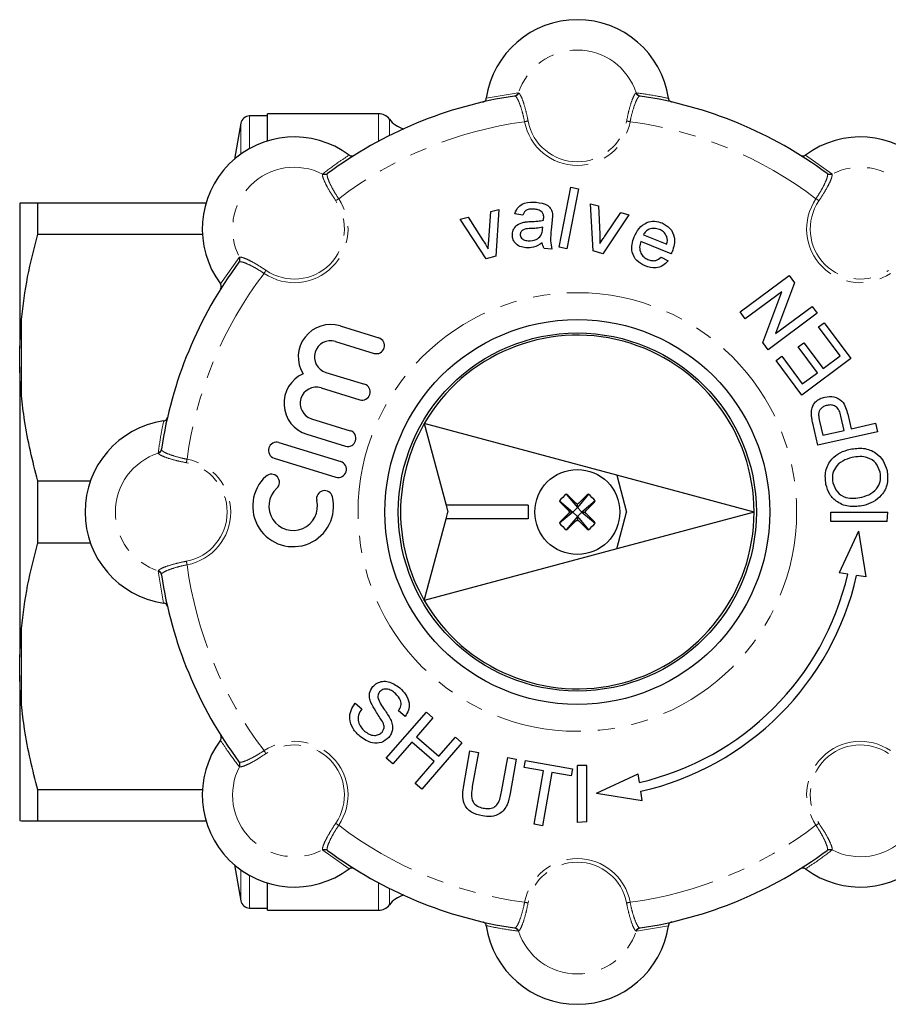
# Model space of a CAD drawing. Units: millimetres. Extents: x 128 to 296, y 21 to 262.
# Drawn here: x 128 to 193, y 21 to 94 of the extents above; entities that cross this region are included whole.
import ezdxf

# ---------------------------------------------------------------- set-up
doc = ezdxf.new("R2010")
doc.units = ezdxf.units.MM
doc.linetypes.add('PHANTOM', pattern=[12.7, 6.35, -1.27, 1.27, -1.27, 1.27, -1.27])

msp = doc.modelspace()

# ---------------------------------------------------------------- linework, layer by layer
at = {"color": 8, "linetype": 'PHANTOM', "lineweight": 18}
for p, q in [((162.616, 88.523), (164.983, 88.925)), ((164.983, 88.925), (165.019, 88.921)), ((173.776, 88.921), (173.812, 88.925)), ((164.756, 88.692), (164.72, 88.694)), ((174.075, 88.694), (174.04, 88.692)), ((154.598, 87.379), (154.598, 85.33)), ((144.331, 86.661), (144.331, 84.369)), ((144.987, 87.212), (144.987, 84.784)), ((155.398, 86.979), (155.398, 85.744)), ((186.389, 84.294), (188.347, 82.904)), ((150.426, 82.876), (150.448, 82.904)), ((150.797, 82.927), (150.774, 82.901)), ((188.021, 82.901), (187.998, 82.927)), ((188.347, 82.904), (188.369, 82.876)), ((142.816, 74.704), (144.205, 76.661)), ((144.209, 76.336), (144.182, 76.312)), ((144.205, 76.661), (144.234, 76.684)), ((127.998, 72.042), (127.998, 66.382)), ((138.415, 62.39), (138.418, 62.354)), ((138.189, 62.091), (138.185, 62.127)), ((138.185, 53.298), (138.189, 53.334)), ((138.586, 50.931), (138.185, 53.298)), ((138.418, 53.07), (138.415, 53.034)), ((127.998, 49.042), (127.998, 43.382)), ((144.182, 39.112), (144.209, 39.088)), ((144.234, 38.74), (144.205, 38.763)), ((150.448, 32.52), (150.426, 32.548)), ((152.406, 31.13), (150.448, 32.52)), ((150.774, 32.524), (150.797, 32.497)), ((187.998, 32.497), (188.021, 32.524)), ((188.369, 32.548), (188.347, 32.52)), ((144.331, 31.056), (144.331, 28.763)), ((144.987, 30.64), (144.987, 28.212)), ((154.598, 30.094), (154.598, 28.045)), ((155.398, 29.68), (155.398, 28.445)), ((164.72, 26.73), (164.756, 26.732)), ((165.019, 26.503), (164.983, 26.5)), ((173.812, 26.5), (173.776, 26.503)), ((176.179, 26.901), (173.812, 26.5)), ((174.04, 26.732), (174.075, 26.73))]:
    msp.add_line(p, q, dxfattribs=at)
at = {"color": 7, "linetype": 'Continuous', "lineweight": 25}
for p, q in [((154.598, 87.379), (146.331, 87.379)), ((146.331, 85.353), (146.331, 87.379)), ((144.331, 86.661), (143.862, 84.002)), ((146.331, 87.212), (144.987, 87.212)), ((168.049, 77.429), (168.918, 81.898)), ((169.491, 81.786), (168.622, 77.317)), ((168.918, 81.898), (169.491, 81.786)), ((127.864, 80.699), (127.864, 69.887)), ((129.211, 78.409), (129.211, 80.712)), ((141.737, 80.712), (129.211, 80.712)), ((170.575, 77.156), (170.38, 80.673)), ((170.38, 80.673), (170.974, 80.503)), ((162.804, 77.967), (162.96, 80.098)), ((162.96, 80.098), (163.559, 80.247)), ((163.559, 80.247), (163.315, 76.757)), ((170.974, 80.503), (171.062, 78.405)), ((171.448, 78.255), (172.648, 80.023)), ((172.648, 80.023), (173.242, 79.852)), ((160.67, 79.527), (161.27, 79.676)), ((162.597, 76.578), (160.67, 79.527)), ((161.27, 79.676), (162.395, 77.903)), ((165.327, 79.817), (164.751, 79.926)), ((167.521, 79.446), (167.459, 78.737)), ((173.242, 79.852), (171.286, 76.952)), ((166.813, 78.755), (166.831, 78.924)), ((129.211, 78.409), (141.473, 78.409)), ((176.393, 76.947), (174.124, 77.868)), ((174.322, 78.355), (176.052, 77.652)), ((167.507, 77.282), (166.926, 77.333)), ((168.622, 77.317), (168.049, 77.429)), ((171.286, 76.952), (170.575, 77.156)), ((163.315, 76.757), (162.597, 76.578)), ((175.651, 76.681), (176.159, 76.412)), ((181.519, 72.608), (185.174, 75.322)), ((185.174, 75.322), (185.579, 74.777)), ((184.629, 74.118), (181.902, 72.092)), ((183.202, 70.341), (184.629, 74.118)), ((185.579, 74.777), (184.152, 71)), ((181.902, 72.092), (181.519, 72.608)), ((184.152, 71), (186.879, 73.026)), ((186.879, 73.026), (187.262, 72.511)), ((127.864, 69.887), (127.998, 72.042)), ((187.262, 72.511), (183.607, 69.796)), ((151.732, 71.567), (154.612, 70.681)), ((187.362, 71.494), (187.784, 71.808)), ((188.963, 69.339), (187.362, 71.494)), ((187.784, 71.808), (189.768, 69.137)), ((151.377, 70.415), (154.257, 69.529)), ((127.864, 68.524), (127.864, 69.887)), ((183.607, 69.796), (183.202, 70.341)), ((185.849, 70.007), (186.271, 70.321)), ((187.276, 68.086), (185.849, 70.007)), ((186.271, 70.321), (187.698, 68.399)), ((184.199, 68.999), (184.62, 69.313)), ((186.113, 66.422), (184.199, 68.999)), ((184.62, 69.313), (186.152, 67.251)), ((189.768, 69.137), (186.113, 66.422)), ((187.698, 68.399), (188.963, 69.339)), ((127.864, 68.524), (127.864, 46.9)), ((150.669, 68.111), (153.549, 67.225)), ((186.152, 67.251), (187.276, 68.086)), ((150.314, 66.959), (153.194, 66.073)), ((149.605, 64.655), (152.485, 63.769)), ((189.272, 63.789), (189.029, 64.86)), ((189.538, 64.993), (189.785, 63.906)), ((172.329, 60.455), (157.995, 64.295)), ((157.995, 64.295), (159.625, 58.212)), ((187.309, 62.685), (186.938, 64.316)), ((187.438, 64.487), (187.679, 63.427)), ((189.785, 63.906), (191.606, 64.32)), ((191.606, 64.32), (191.748, 63.693)), ((149.251, 63.503), (152.131, 62.617)), ((191.748, 63.693), (187.309, 62.685)), ((187.679, 63.427), (189.272, 63.789)), ((147.169, 62.883), (151.777, 61.465)), ((146.814, 61.731), (151.422, 60.313)), ((172.329, 60.455), (173.064, 57.712)), ((182.564, 57.712), (172.329, 60.455)), ((129.211, 55.409), (129.211, 60.015)), ((133.129, 60.015), (129.211, 60.015)), ((168.576, 59.05), (169.398, 58.042)), ((170.219, 59.05), (169.398, 58.042)), ((165.731, 58.212), (159.625, 58.212)), ((159.625, 58.212), (159.759, 57.712)), ((165.731, 58.212), (165.731, 57.212)), ((168.06, 58.534), (169.068, 57.712)), ((169.398, 58.042), (169.068, 57.712)), ((169.398, 58.042), (169.398, 58.283)), ((169.728, 57.712), (169.398, 58.042)), ((170.736, 58.534), (169.728, 57.712)), ((157.995, 51.129), (159.625, 57.212)), ((159.625, 57.212), (159.759, 57.712)), ((165.731, 57.212), (159.625, 57.212)), ((169.068, 57.712), (168.06, 56.89)), ((169.398, 57.382), (168.576, 56.374)), ((169.068, 57.712), (168.826, 57.712)), ((169.398, 57.382), (169.068, 57.712)), ((169.728, 57.712), (169.398, 57.382)), ((169.398, 57.382), (169.398, 57.141)), ((169.398, 57.382), (170.219, 56.374)), ((169.728, 57.712), (170.736, 56.89)), ((169.728, 57.712), (169.969, 57.712)), ((182.564, 57.712), (172.329, 54.97)), ((172.329, 54.97), (173.064, 57.712)), ((188.282, 57.009), (188.282, 57.712)), ((188.282, 57.712), (192.522, 57.712)), ((192.486, 57.009), (192.522, 57.712)), ((192.486, 57.009), (188.282, 57.009)), ((190.33, 56.277), (188.902, 53.186)), ((190.33, 56.277), (190.896, 52.873)), ((129.211, 55.409), (133.129, 55.409)), ((172.329, 54.97), (157.995, 51.129)), ((189.54, 53.086), (188.902, 53.186)), ((190.896, 52.873), (190.2, 52.982)), ((127.864, 46.9), (127.998, 49.042)), ((127.864, 45.537), (127.864, 46.9)), ((127.864, 45.537), (127.864, 34.726)), ((152.856, 43.47), (153.34, 43.049)), ((155.17, 39.37), (158.157, 42.806)), ((156.565, 42.488), (156.081, 42.909)), ((158.157, 42.806), (158.641, 42.385)), ((158.641, 42.385), (157.416, 40.975)), ((157.071, 40.579), (155.654, 38.949)), ((158.745, 39.124), (157.071, 40.579)), ((157.416, 40.975), (159.09, 39.52)), ((160.8, 40.509), (157.813, 37.073)), ((159.09, 39.52), (160.315, 40.93)), ((160.315, 40.93), (160.8, 40.509)), ((160.939, 37.343), (161.394, 39.922)), ((161.394, 39.922), (162.026, 39.811)), ((162.026, 39.811), (161.576, 37.261)), ((155.654, 38.949), (155.17, 39.37)), ((157.328, 37.494), (158.745, 39.124)), ((163.761, 36.876), (164.21, 39.425)), ((164.21, 39.425), (164.843, 39.314)), ((164.843, 39.314), (164.388, 36.734)), ((165.441, 38.675), (165.532, 39.192)), ((165.532, 39.192), (169.039, 38.574)), ((166.878, 38.422), (165.441, 38.675)), ((166.179, 34.455), (166.878, 38.422)), ((167.51, 38.31), (166.811, 34.344)), ((168.947, 38.057), (167.51, 38.31)), ((169.039, 38.574), (168.947, 38.057)), ((169.398, 34.587), (169.398, 38.828)), ((170.101, 38.828), (169.398, 38.828)), ((170.101, 34.624), (170.101, 38.828)), ((170.833, 36.78), (173.923, 38.208)), ((174.024, 37.57), (173.923, 38.208)), ((157.813, 37.073), (157.328, 37.494)), ((141.473, 37.015), (129.211, 37.015)), ((129.211, 34.712), (129.211, 37.015)), ((170.833, 36.78), (174.237, 36.213)), ((174.237, 36.213), (174.128, 36.91)), ((127.864, 34.726), (127.998, 34.712)), ((129.211, 34.712), (141.737, 34.712)), ((170.101, 34.624), (169.398, 34.587)), ((166.811, 34.344), (166.179, 34.455)), ((143.862, 31.423), (144.331, 28.763)), ((146.331, 28.045), (146.331, 30.071)), ((144.987, 28.212), (146.331, 28.212)), ((146.331, 28.045), (154.598, 28.045))]:
    msp.add_line(p, q, dxfattribs=at)
at = {"color": 8, "linetype": 'PHANTOM', "lineweight": 18, "flags": 128}
for points in [[(165.729, 86.83), (165.705, 86.826), (165.677, 86.821), (165.647, 86.815), (165.614, 86.809), (165.579, 86.802), (165.542, 86.795), (165.505, 86.788), (165.467, 86.781)], [(173.066, 86.83), (173.09, 86.826), (173.118, 86.821), (173.149, 86.815), (173.181, 86.809), (173.216, 86.802), (173.253, 86.795), (173.29, 86.788), (173.328, 86.781)], [(151.402, 80.896), (151.422, 80.91), (151.446, 80.926), (151.471, 80.943), (151.499, 80.962), (151.528, 80.982), (151.559, 81.003), (151.59, 81.024), (151.622, 81.046)], [(187.393, 80.896), (187.373, 80.91), (187.35, 80.926), (187.324, 80.943), (187.296, 80.962), (187.267, 80.982), (187.236, 81.003), (187.205, 81.024), (187.173, 81.046)], [(146.214, 75.708), (146.2, 75.687), (146.184, 75.664), (146.166, 75.639), (146.148, 75.611), (146.128, 75.582), (146.107, 75.551), (146.085, 75.52), (146.064, 75.488)], [(140.279, 61.38), (140.284, 61.405), (140.289, 61.433), (140.295, 61.463), (140.301, 61.496), (140.308, 61.531), (140.314, 61.567), (140.322, 61.605), (140.329, 61.642)], [(140.279, 54.044), (140.284, 54.019), (140.289, 53.992), (140.295, 53.961), (140.301, 53.928), (140.308, 53.893), (140.314, 53.857), (140.322, 53.82), (140.329, 53.782)], [(146.214, 39.716), (146.2, 39.737), (146.184, 39.76), (146.166, 39.786), (146.148, 39.813), (146.128, 39.843), (146.107, 39.873), (146.085, 39.905), (146.064, 39.936)], [(151.402, 34.528), (151.422, 34.514), (151.446, 34.498), (151.471, 34.481), (151.499, 34.462), (151.528, 34.442), (151.559, 34.421), (151.59, 34.4), (151.622, 34.378)], [(187.393, 34.528), (187.373, 34.514), (187.35, 34.498), (187.324, 34.481), (187.296, 34.462), (187.267, 34.442), (187.236, 34.421), (187.205, 34.4), (187.173, 34.378)], [(165.729, 28.594), (165.705, 28.598), (165.677, 28.604), (165.647, 28.609), (165.614, 28.616), (165.579, 28.622), (165.542, 28.629), (165.505, 28.636), (165.467, 28.643)], [(173.066, 28.594), (173.09, 28.598), (173.118, 28.604), (173.149, 28.609), (173.181, 28.616), (173.216, 28.622), (173.253, 28.629), (173.29, 28.636), (173.328, 28.643)]]:
    msp.add_lwpolyline(points, dxfattribs=at)
at = {"color": 8, "linetype": 'PHANTOM', "lineweight": 18}
msp.add_circle((169.398, 57.712), 16.333, dxfattribs=at)
at = {"color": 7, "linetype": 'Continuous', "lineweight": 25}
for radius in [14.333, 13.333, 3.167]:
    msp.add_circle((169.398, 57.712), radius, dxfattribs=at)
for centre, radius, start, end in [((169.398, 87.524), 6.855, 8.38118, 171.61882), ((169.398, 57.712), 31.333, 98.58556, 126.41444), ((169.398, 57.712), 31.333, 53.58556, 81.41444), ((154.598, 86.379), 1, 36.8699, 90), ((144.987, 86.545), 0.667, 90, 170), ((156.998, 88.179), 2, 216.8699, 254.51468), ((148.317, 78.792), 6.855, 53.38118, 216.61882), ((190.478, 78.792), 6.855, 323.38118, 126.61882), ((169.398, 57.712), 31.333, 143.58556, 171.41444), ((151.023, 69.263), 2.41, 72.9, 211.49038), ((151.023, 69.263), 1.205, 72.9, 252.9), ((154.434, 70.105), 0.603, 252.9, 72.9), ((169.398, 57.712), 13.167, 0, 150), ((149.96, 65.807), 2.41, 114.30962, 252.9), ((149.96, 65.807), 1.205, 72.9, 252.9), ((153.371, 66.649), 0.603, 252.9, 72.9), ((139.585, 57.712), 6.855, 98.38118, 261.61882), ((169.398, 57.712), 13.167, 150, 210), ((152.308, 63.193), 0.603, 252.9, 72.9), ((146.991, 62.307), 0.603, 72.9, 252.9), ((151.599, 60.889), 0.603, 252.9, 72.9), ((148.232, 58.142), 3.013, 132.37751, 13.42249), ((146.608, 59.923), 0.603, 312.37751, 132.37751), ((148.232, 58.142), 1.808, 132.37751, 13.42249), ((150.577, 58.702), 0.603, 13.42249, 193.42249), ((171.337, 55.773), 4.286, 130.1136, 139.8864), ((150.577, 38.938), 26.99, 45.78676, 48.17307), ((188.218, 38.938), 26.99, 131.82693, 134.21324), ((167.458, 55.773), 4.286, 40.1136, 49.8864), ((188.171, 76.533), 26.99, 221.82693, 224.21324), ((150.624, 76.533), 26.99, 315.78676, 318.17307), ((169.398, 57.712), 13.167, 210, 0), ((188.171, 38.891), 26.99, 135.78676, 138.17307), ((150.624, 38.891), 26.99, 41.82693, 44.21324), ((171.337, 59.652), 4.286, 220.1136, 229.8864), ((150.577, 76.486), 26.99, 311.82693, 314.21324), ((188.218, 76.486), 26.99, 225.78676, 228.17307), ((167.458, 59.652), 4.286, 310.1136, 319.8864), ((169.398, 57.712), 31.333, 188.58556, 216.41444), ((169.398, 57.712), 20.667, 282.93496, 347.06504), ((169.398, 57.712), 21.333, 282.80986, 347.19014), ((148.317, 36.632), 6.855, 143.38118, 306.61882), ((190.478, 36.632), 6.855, 233.38118, 36.61882), ((169.398, 57.712), 31.333, 233.58556, 261.41444), ((169.398, 57.712), 31.333, 278.58556, 306.41444), ((144.987, 28.879), 0.667, 190, 270), ((156.998, 27.245), 2, 105.48532, 143.1301), ((154.598, 29.045), 1, 270, 323.1301), ((169.398, 27.9), 6.855, 188.38118, 351.61882)]:
    msp.add_arc(centre, radius, start, end, dxfattribs=at)
at = {"color": 8, "linetype": 'PHANTOM', "lineweight": 18}
for centre, radius, start, end in [((169.398, 87.524), 4.596, 17.69123, 162.30877), ((164.67, 89.017), 0.327, 278.83437, 343.55859), ((164.7, 89.022), 0.335, 279.51244, 342.38239), ((174.095, 89.022), 0.335, 197.61761, 260.48756), ((174.125, 89.017), 0.327, 196.44141, 261.16563), ((169.398, 57.712), 29.333, 97.70015, 127.29985), ((169.398, 87.524), 4, 190.70859, 349.29141), ((169.398, 87.524), 3.733, 190.70859, 349.29141), ((169.398, 57.712), 29.333, 52.70015, 82.29985), ((148.317, 78.792), 4.596, 62.69123, 207.30877), ((150.58, 83.173), 0.335, 242.61868, 305.48674), ((150.605, 83.191), 0.327, 241.44209, 306.16517), ((188.19, 83.191), 0.327, 233.83483, 298.55791), ((188.216, 83.173), 0.335, 234.51326, 297.38132), ((190.478, 78.792), 4.596, 332.69123, 117.30877), ((148.317, 78.792), 4, 235.70859, 34.29141), ((148.317, 78.792), 3.733, 235.70859, 34.29141), ((190.478, 78.792), 4, 145.70859, 304.29141), ((190.478, 78.792), 3.733, 145.70859, 304.29141), ((143.919, 76.505), 0.327, 323.83483, 28.55791), ((143.937, 76.53), 0.335, 324.51326, 27.38132), ((169.398, 57.712), 29.333, 142.70015, 172.29985), ((138.093, 62.44), 0.327, 286.44141, 351.16563), ((138.088, 62.409), 0.335, 287.61761, 350.48756), ((139.585, 57.712), 4.596, 107.69123, 252.30877), ((139.585, 57.712), 4, 280.70859, 79.29141), ((139.585, 57.712), 3.733, 280.70859, 79.29141), ((169.398, 57.712), 29.333, 187.70015, 217.29985), ((138.093, 52.984), 0.327, 8.83437, 73.55859), ((138.088, 53.015), 0.335, 9.51244, 72.38239), ((148.317, 36.632), 4, 325.70859, 124.29141), ((148.317, 36.632), 3.733, 325.70859, 124.29141), ((190.478, 36.632), 4, 55.70859, 214.29141), ((190.478, 36.632), 3.733, 55.70859, 214.29141), ((143.919, 38.919), 0.327, 331.44209, 36.16517), ((143.937, 38.894), 0.335, 332.61868, 35.48674), ((148.317, 36.632), 4.596, 152.69123, 297.30877), ((190.478, 36.632), 4.596, 242.69123, 27.30877), ((169.398, 57.712), 29.333, 232.70015, 262.29985), ((169.398, 57.712), 29.333, 277.70015, 307.29985), ((150.58, 32.251), 0.335, 54.51326, 117.38132), ((150.605, 32.233), 0.327, 53.83483, 118.55791), ((188.19, 32.233), 0.327, 61.44209, 126.16517), ((188.216, 32.251), 0.335, 62.61868, 125.48674), ((169.398, 27.9), 4, 10.70859, 169.29141), ((169.398, 27.9), 3.733, 10.70859, 169.29141), ((164.67, 26.407), 0.327, 16.44141, 81.16563), ((164.7, 26.402), 0.335, 17.61761, 80.48756), ((169.398, 27.9), 4.596, 197.69123, 342.30877), ((174.095, 26.402), 0.335, 99.51244, 162.38239), ((174.125, 26.407), 0.327, 98.83437, 163.55859)]:
    msp.add_arc(centre, radius, start, end, dxfattribs=at)
for points, knots in [([(165.019, 88.921), (165.064, 88.881), (165.154, 88.802), (165.332, 88.385), (165.514, 87.801), (165.648, 87.245), (165.712, 86.917), (165.729, 86.83)], [0, 0, 0, 0, 0.230347, 0.460698, 0.690709, 0.918826, 1, 1, 1, 1]), ([(173.066, 86.83), (173.115, 87.07), (173.214, 87.548), (173.394, 88.178), (173.571, 88.653), (173.699, 88.874), (173.759, 88.91), (173.776, 88.921)], [0, 0, 0, 0, 0.224732, 0.449379, 0.676274, 0.905568, 1, 1, 1, 1]), ([(173.812, 88.925), (174.304, 88.856), (175.105, 88.745), (175.88, 88.585), (176.179, 88.523)], [0, 0, 0, 0, 0.614886, 1, 1, 1, 1]), ([(165.467, 86.781), (165.419, 87), (165.324, 87.439), (165.146, 88.015), (164.968, 88.448), (164.836, 88.651), (164.774, 88.683), (164.756, 88.692)], [0, 0, 0, 0, 0.2241958, 0.4482773, 0.6751765, 0.9052557, 1, 1, 1, 1]), ([(174.04, 88.692), (173.992, 88.656), (173.898, 88.585), (173.719, 88.202), (173.536, 87.665), (173.405, 87.155), (173.343, 86.857), (173.328, 86.781)], [0, 0, 0, 0, 0.231426, 0.462857, 0.693872, 0.92237, 1, 1, 1, 1]), ([(150.448, 82.904), (150.845, 83.204), (151.49, 83.691), (152.151, 84.126), (152.406, 84.294)], [0, 0, 0, 0, 0.614886, 1, 1, 1, 1]), ([(151.402, 80.896), (151.267, 81.1), (150.999, 81.508), (150.68, 82.081), (150.47, 82.541), (150.404, 82.789), (150.421, 82.856), (150.426, 82.876)], [0, 0, 0, 0, 0.224732, 0.4493792, 0.6762738, 0.9055684, 1, 1, 1, 1]), ([(150.774, 82.901), (150.766, 82.842), (150.75, 82.725), (150.894, 82.327), (151.144, 81.818), (151.411, 81.365), (151.579, 81.111), (151.622, 81.046)], [0, 0, 0, 0, 0.231426, 0.462857, 0.693872, 0.922369, 1, 1, 1, 1]), ([(187.173, 81.046), (187.294, 81.235), (187.537, 81.613), (187.818, 82.146), (187.999, 82.578), (188.049, 82.814), (188.028, 82.881), (188.021, 82.901)], [0, 0, 0, 0, 0.224196, 0.448278, 0.675177, 0.905256, 1, 1, 1, 1]), ([(188.369, 82.876), (188.373, 82.816), (188.381, 82.696), (188.211, 82.276), (187.928, 81.735), (187.629, 81.246), (187.443, 80.969), (187.393, 80.896)], [0, 0, 0, 0, 0.230346, 0.460698, 0.69071, 0.918825, 1, 1, 1, 1]), ([(146.064, 75.488), (145.875, 75.609), (145.497, 75.852), (144.964, 76.133), (144.531, 76.314), (144.295, 76.363), (144.229, 76.342), (144.209, 76.336)], [0, 0, 0, 0, 0.224196, 0.448278, 0.675177, 0.905256, 1, 1, 1, 1]), ([(144.234, 76.684), (144.294, 76.688), (144.413, 76.695), (144.834, 76.526), (145.375, 76.242), (145.863, 75.944), (146.141, 75.757), (146.214, 75.708)], [0, 0, 0, 0, 0.230346, 0.460698, 0.69071, 0.918825, 1, 1, 1, 1]), ([(138.185, 62.127), (138.254, 62.619), (138.365, 63.419), (138.525, 64.195), (138.586, 64.493)], [0, 0, 0, 0, 0.614886, 1, 1, 1, 1]), ([(138.418, 62.354), (138.453, 62.307), (138.525, 62.213), (138.908, 62.033), (139.445, 61.851), (139.954, 61.719), (140.253, 61.658), (140.329, 61.642)], [0, 0, 0, 0, 0.231426, 0.462857, 0.693872, 0.92237, 1, 1, 1, 1]), ([(140.279, 61.38), (140.04, 61.43), (139.561, 61.528), (138.931, 61.708), (138.457, 61.885), (138.236, 62.014), (138.199, 62.073), (138.189, 62.091)], [0, 0, 0, 0, 0.224732, 0.449379, 0.676274, 0.905568, 1, 1, 1, 1]), ([(138.189, 53.334), (138.229, 53.379), (138.308, 53.469), (138.725, 53.646), (139.308, 53.828), (139.865, 53.963), (140.193, 54.027), (140.279, 54.044)], [0, 0, 0, 0, 0.230347, 0.460698, 0.690709, 0.918826, 1, 1, 1, 1]), ([(140.329, 53.782), (140.109, 53.734), (139.671, 53.639), (139.095, 53.46), (138.661, 53.282), (138.459, 53.151), (138.427, 53.088), (138.418, 53.07)], [0, 0, 0, 0, 0.2241958, 0.4482773, 0.6751765, 0.9052557, 1, 1, 1, 1]), ([(144.205, 38.763), (143.906, 39.159), (143.419, 39.804), (142.983, 40.466), (142.816, 40.72)], [0, 0, 0, 0, 0.614886, 1, 1, 1, 1]), ([(144.209, 39.088), (144.268, 39.08), (144.385, 39.064), (144.783, 39.208), (145.291, 39.459), (145.744, 39.726), (145.999, 39.894), (146.064, 39.936)], [0, 0, 0, 0, 0.231426, 0.462857, 0.693872, 0.922369, 1, 1, 1, 1]), ([(146.214, 39.716), (146.01, 39.582), (145.602, 39.313), (145.029, 38.995), (144.569, 38.785), (144.321, 38.719), (144.253, 38.735), (144.234, 38.74)], [0, 0, 0, 0, 0.224732, 0.4493792, 0.6762738, 0.9055684, 1, 1, 1, 1]), ([(150.426, 32.548), (150.422, 32.608), (150.414, 32.728), (150.584, 33.148), (150.868, 33.689), (151.166, 34.178), (151.353, 34.456), (151.402, 34.528)], [0, 0, 0, 0, 0.230346, 0.460698, 0.69071, 0.918825, 1, 1, 1, 1]), ([(187.393, 34.528), (187.528, 34.324), (187.796, 33.916), (188.115, 33.344), (188.325, 32.883), (188.391, 32.636), (188.374, 32.568), (188.369, 32.548)], [0, 0, 0, 0, 0.224732, 0.4493792, 0.6762738, 0.9055684, 1, 1, 1, 1]), ([(151.622, 34.378), (151.501, 34.189), (151.258, 33.812), (150.977, 33.278), (150.796, 32.846), (150.746, 32.61), (150.768, 32.543), (150.774, 32.524)], [0, 0, 0, 0, 0.224196, 0.448278, 0.675177, 0.905256, 1, 1, 1, 1]), ([(188.021, 32.524), (188.029, 32.582), (188.045, 32.699), (187.901, 33.097), (187.651, 33.606), (187.384, 34.059), (187.216, 34.314), (187.173, 34.378)], [0, 0, 0, 0, 0.231426, 0.462857, 0.693872, 0.922369, 1, 1, 1, 1]), ([(188.347, 32.52), (187.95, 32.22), (187.305, 31.733), (186.644, 31.298), (186.389, 31.13)], [0, 0, 0, 0, 0.614886, 1, 1, 1, 1]), ([(164.756, 26.732), (164.803, 26.768), (164.897, 26.84), (165.077, 27.223), (165.259, 27.76), (165.39, 28.269), (165.452, 28.567), (165.467, 28.643)], [0, 0, 0, 0, 0.231426, 0.462857, 0.693872, 0.92237, 1, 1, 1, 1]), ([(173.328, 28.643), (173.376, 28.424), (173.471, 27.985), (173.65, 27.409), (173.828, 26.976), (173.959, 26.774), (174.021, 26.741), (174.04, 26.732)], [0, 0, 0, 0, 0.2241958, 0.4482773, 0.6751765, 0.9052557, 1, 1, 1, 1]), ([(165.729, 28.594), (165.68, 28.354), (165.581, 27.876), (165.401, 27.246), (165.224, 26.772), (165.096, 26.55), (165.037, 26.514), (165.019, 26.503)], [0, 0, 0, 0, 0.224732, 0.449379, 0.676274, 0.905568, 1, 1, 1, 1]), ([(173.776, 26.503), (173.731, 26.543), (173.641, 26.622), (173.464, 27.039), (173.281, 27.623), (173.147, 28.179), (173.083, 28.508), (173.066, 28.594)], [0, 0, 0, 0, 0.230347, 0.460698, 0.690709, 0.918826, 1, 1, 1, 1]), ([(164.983, 26.5), (164.491, 26.568), (163.691, 26.679), (162.915, 26.839), (162.616, 26.901)], [0, 0, 0, 0, 0.614886, 1, 1, 1, 1])]:
    msp.add_open_spline(points, degree=3, knots=knots, dxfattribs=at)
at = {"color": 7, "linetype": 'Continuous', "lineweight": 25}
for points, knots in [([(162.356, 88.244), (162.393, 88.256), (162.466, 88.281), (162.553, 88.362), (162.601, 88.447), (162.612, 88.504), (162.616, 88.523)], [0, 0, 0, 0, 0.285688, 0.571457, 0.854847, 1, 1, 1, 1]), ([(176.179, 88.523), (176.188, 88.487), (176.206, 88.413), (176.278, 88.323), (176.36, 88.267), (176.418, 88.25), (176.439, 88.244)], [0, 0, 0, 0, 0.277232, 0.554322, 0.834872, 1, 1, 1, 1]), ([(152.406, 84.294), (152.438, 84.275), (152.503, 84.236), (152.618, 84.223), (152.715, 84.241), (152.768, 84.27), (152.788, 84.281)], [0, 0, 0, 0, 0.277231, 0.554324, 0.834871, 1, 1, 1, 1]), ([(186.007, 84.281), (186.042, 84.263), (186.112, 84.229), (186.23, 84.225), (186.325, 84.251), (186.373, 84.283), (186.389, 84.294)], [0, 0, 0, 0, 0.285689, 0.571459, 0.854848, 1, 1, 1, 1]), ([(127.998, 80.712), (127.979, 80.712), (127.915, 80.71), (127.885, 80.703), (127.864, 80.699)], [0, 0, 0, 0, 0.282556, 1, 1, 1, 1]), ([(129.211, 80.712), (128.964, 80.712), (128.469, 80.712), (128.133, 80.712), (128.017, 80.712), (127.998, 80.712)], [0, 0, 0, 0, 0.454691, 0.911522, 1, 1, 1, 1]), ([(164.751, 79.926), (164.82, 80.102), (164.957, 80.452), (165.566, 80.804), (166.045, 80.791), (166.339, 80.783)], [0, 0, 0, 0, 0.2804301, 0.5593034, 1, 1, 1, 1]), ([(166.339, 80.783), (166.64, 80.74), (167.061, 80.681), (167.465, 80.296), (167.512, 80.063), (167.536, 79.946)], [0, 0, 0, 0, 0.559253, 0.779195, 1, 1, 1, 1]), ([(166.189, 80.269), (166.089, 80.274), (165.891, 80.285), (165.609, 80.222), (165.423, 80.032), (165.359, 79.889), (165.327, 79.817)], [0, 0, 0, 0, 0.2808549, 0.559752, 0.7795013, 1, 1, 1, 1]), ([(166.777, 80.041), (166.678, 80.11), (166.499, 80.235), (166.284, 80.258), (166.189, 80.269)], [0, 0, 0, 0, 0.5578701, 1, 1, 1, 1]), ([(166.888, 79.582), (166.895, 79.675), (166.905, 79.841), (166.816, 79.98), (166.777, 80.041)], [0, 0, 0, 0, 0.5619022, 1, 1, 1, 1]), ([(167.536, 79.946), (167.538, 79.852), (167.542, 79.686), (167.527, 79.52), (167.521, 79.446)], [0, 0, 0, 0, 0.5598188, 1, 1, 1, 1]), ([(164.561, 78.426), (164.584, 78.547), (164.631, 78.789), (164.919, 79.147), (165.226, 79.241), (165.413, 79.298)], [0, 0, 0, 0, 0.280457, 0.560983, 1, 1, 1, 1]), ([(165.413, 79.298), (165.504, 79.31), (165.665, 79.331), (165.827, 79.338), (165.899, 79.34)], [0, 0, 0, 0, 0.559918, 1, 1, 1, 1]), ([(165.899, 79.34), (166.082, 79.347), (166.41, 79.36), (166.732, 79.42), (166.874, 79.447)], [0, 0, 0, 0, 0.560185, 1, 1, 1, 1]), ([(166.874, 79.447), (166.877, 79.472), (166.881, 79.517), (166.886, 79.562), (166.888, 79.582)], [0, 0, 0, 0, 0.560023, 1, 1, 1, 1]), ([(173.627, 78.197), (173.734, 78.42), (173.946, 78.865), (174.515, 79.289), (175.154, 79.413), (175.525, 79.298), (175.71, 79.24)], [0, 0, 0, 0, 0.280748, 0.559775, 0.779666, 1, 1, 1, 1]), ([(175.71, 79.24), (175.924, 79.123), (176.35, 78.89), (176.643, 78.245), (176.638, 77.62), (176.514, 77.263), (176.452, 77.084)], [0, 0, 0, 0, 0.279366, 0.558398, 0.778885, 1, 1, 1, 1]), ([(165.94, 78.819), (165.773, 78.816), (165.564, 78.813), (165.334, 78.715), (165.238, 78.635), (165.168, 78.53), (165.153, 78.448), (165.145, 78.407)], [0, 0, 0, 0, 0.50028, 0.625327, 0.75027, 0.875148, 1, 1, 1, 1]), ([(166.831, 78.924), (166.666, 78.893), (166.371, 78.837), (166.072, 78.825), (165.94, 78.819)], [0, 0, 0, 0, 0.55976, 1, 1, 1, 1]), ([(166.687, 78.303), (166.724, 78.383), (166.791, 78.528), (166.806, 78.685), (166.813, 78.755)], [0, 0, 0, 0, 0.558993, 1, 1, 1, 1]), ([(167.459, 78.737), (167.424, 78.463), (167.362, 77.974), (167.463, 77.493), (167.507, 77.282)], [0, 0, 0, 0, 0.561532, 1, 1, 1, 1]), ([(175.51, 78.754), (175.385, 78.793), (175.136, 78.871), (174.769, 78.801), (174.48, 78.619), (174.374, 78.443), (174.322, 78.355)], [0, 0, 0, 0, 0.28019, 0.559728, 0.779642, 1, 1, 1, 1]), ([(176.056, 78.231), (175.983, 78.36), (175.852, 78.591), (175.615, 78.704), (175.51, 78.754)], [0, 0, 0, 0, 0.558513, 1, 1, 1, 1]), ([(127.998, 72.042), (128.127, 73.11), (128.387, 75.253), (128.936, 77.355), (129.211, 78.409)], [0, 0, 0, 0, 0.498377, 1, 1, 1, 1]), ([(162.395, 77.903), (162.466, 77.793), (162.592, 77.596), (162.708, 77.392), (162.759, 77.303)], [0, 0, 0, 0, 0.55998, 1, 1, 1, 1]), ([(162.759, 77.303), (162.764, 77.427), (162.774, 77.649), (162.795, 77.869), (162.804, 77.967)], [0, 0, 0, 0, 0.559985, 1, 1, 1, 1]), ([(165.564, 77.394), (165.413, 77.416), (165.112, 77.46), (164.755, 77.713), (164.561, 78.065), (164.561, 78.305), (164.561, 78.426)], [0, 0, 0, 0, 0.280815, 0.55969, 0.779696, 1, 1, 1, 1]), ([(165.145, 78.407), (165.146, 78.352), (165.149, 78.243), (165.24, 78.1), (165.429, 77.952), (165.613, 77.925), (165.742, 77.906)], [0, 0, 0, 0, 0.186566, 0.373468, 0.560614, 1, 1, 1, 1]), ([(166.787, 77.756), (166.576, 77.625), (166.198, 77.392), (165.758, 77.393), (165.564, 77.394)], [0, 0, 0, 0, 0.559971, 1, 1, 1, 1]), ([(165.742, 77.906), (165.949, 77.913), (166.318, 77.926), (166.574, 78.188), (166.687, 78.303)], [0, 0, 0, 0, 0.559758, 1, 1, 1, 1]), ([(166.926, 77.333), (166.886, 77.408), (166.815, 77.541), (166.796, 77.69), (166.787, 77.756)], [0, 0, 0, 0, 0.559697, 1, 1, 1, 1]), ([(171.062, 78.405), (171.068, 78.274), (171.079, 78.04), (171.078, 77.806), (171.077, 77.703)], [0, 0, 0, 0, 0.559981, 1, 1, 1, 1]), ([(171.077, 77.703), (171.144, 77.808), (171.263, 77.995), (171.391, 78.175), (171.448, 78.255)], [0, 0, 0, 0, 0.559986, 1, 1, 1, 1]), ([(174.444, 76.037), (174.224, 76.151), (173.786, 76.376), (173.451, 77.014), (173.439, 77.652), (173.564, 78.015), (173.627, 78.197)], [0, 0, 0, 0, 0.279952, 0.558661, 0.778995, 1, 1, 1, 1]), ([(174.124, 77.868), (174.084, 77.722), (174.004, 77.429), (174.094, 77.004), (174.331, 76.683), (174.543, 76.575), (174.65, 76.521)], [0, 0, 0, 0, 0.280633, 0.559687, 0.77966, 1, 1, 1, 1]), ([(176.052, 77.652), (176.08, 77.761), (176.129, 77.955), (176.078, 78.147), (176.056, 78.231)], [0, 0, 0, 0, 0.560673, 1, 1, 1, 1]), ([(176.452, 77.084), (176.441, 77.059), (176.421, 77.013), (176.401, 76.967), (176.393, 76.947)], [0, 0, 0, 0, 0.560001, 1, 1, 1, 1]), ([(176.159, 76.412), (176.036, 76.283), (175.79, 76.026), (175.158, 75.824), (174.714, 75.956), (174.444, 76.037)], [0, 0, 0, 0, 0.280613, 0.560833, 1, 1, 1, 1]), ([(174.65, 76.521), (174.745, 76.488), (174.935, 76.423), (175.309, 76.427), (175.521, 76.585), (175.651, 76.681)], [0, 0, 0, 0, 0.281282, 0.561906, 1, 1, 1, 1]), ([(142.829, 74.322), (142.846, 74.357), (142.881, 74.426), (142.885, 74.544), (142.858, 74.639), (142.826, 74.687), (142.816, 74.704)], [0, 0, 0, 0, 0.285689, 0.571459, 0.854848, 1, 1, 1, 1]), ([(127.998, 66.382), (127.979, 66.584), (127.915, 67.298), (127.885, 68.012), (127.864, 68.524)], [0, 0, 0, 0, 0.282556, 1, 1, 1, 1]), ([(129.211, 60.015), (128.833, 61.512), (128.301, 63.619), (128.066, 65.763), (127.998, 66.382)], [0, 0, 0, 0, 0.710942, 1, 1, 1, 1]), ([(186.83, 64.983), (186.833, 65.153), (186.838, 65.492), (187.105, 65.9), (187.455, 66.161), (187.708, 66.238), (187.835, 66.276)], [0, 0, 0, 0, 0.280013, 0.55891, 0.779395, 1, 1, 1, 1]), ([(187.835, 66.276), (188.062, 66.302), (188.516, 66.355), (189.115, 66.033), (189.4, 65.51), (189.492, 65.166), (189.538, 64.993)], [0, 0, 0, 0, 0.279812, 0.557836, 0.778561, 1, 1, 1, 1]), ([(187.995, 65.654), (187.907, 65.628), (187.733, 65.577), (187.531, 65.416), (187.396, 65.22), (187.372, 65.078), (187.361, 65.008)], [0, 0, 0, 0, 0.280261, 0.560077, 0.780149, 1, 1, 1, 1]), ([(189.029, 64.86), (188.993, 64.995), (188.923, 65.264), (188.679, 65.592), (188.321, 65.705), (188.104, 65.671), (187.995, 65.654)], [0, 0, 0, 0, 0.281401, 0.559753, 0.779356, 1, 1, 1, 1]), ([(138.586, 64.493), (138.623, 64.503), (138.696, 64.521), (138.786, 64.593), (138.843, 64.675), (138.86, 64.733), (138.866, 64.754)], [0, 0, 0, 0, 0.277232, 0.554322, 0.834872, 1, 1, 1, 1]), ([(186.938, 64.316), (186.911, 64.439), (186.861, 64.66), (186.84, 64.885), (186.83, 64.983)], [0, 0, 0, 0, 0.560101, 1, 1, 1, 1]), ([(187.361, 65.008), (187.368, 64.909), (187.381, 64.734), (187.42, 64.563), (187.438, 64.487)], [0, 0, 0, 0, 0.559585, 1, 1, 1, 1]), ([(187.911, 59.772), (187.875, 60.107), (187.803, 60.777), (188.267, 61.639), (188.96, 62.168), (189.464, 62.318), (189.717, 62.394)], [0, 0, 0, 0, 0.279564, 0.558584, 0.779087, 1, 1, 1, 1]), ([(189.717, 62.394), (190.048, 62.44), (190.71, 62.531), (191.617, 62.193), (192.217, 61.552), (192.382, 61.053), (192.465, 60.804)], [0, 0, 0, 0, 0.280353, 0.559502, 0.779636, 1, 1, 1, 1]), ([(189.854, 61.767), (189.616, 61.697), (189.139, 61.556), (188.603, 61.085), (188.352, 60.476), (188.399, 60.086), (188.422, 59.892)], [0, 0, 0, 0, 0.280797, 0.560068, 0.779984, 1, 1, 1, 1]), ([(191.953, 60.685), (191.867, 60.921), (191.694, 61.394), (191.071, 61.783), (190.432, 61.87), (190.047, 61.801), (189.854, 61.767)], [0, 0, 0, 0, 0.2791, 0.558192, 0.778806, 1, 1, 1, 1]), ([(190.59, 58.821), (190.824, 58.891), (191.291, 59.028), (191.789, 59.518), (192.027, 60.114), (191.978, 60.494), (191.953, 60.685)], [0, 0, 0, 0, 0.280657, 0.559885, 0.779849, 1, 1, 1, 1]), ([(192.465, 60.804), (192.501, 60.474), (192.573, 59.817), (192.127, 58.969), (191.463, 58.431), (190.971, 58.273), (190.725, 58.194)], [0, 0, 0, 0, 0.2796, 0.558765, 0.77931, 1, 1, 1, 1]), ([(190.725, 58.194), (190.387, 58.14), (189.713, 58.033), (188.788, 58.368), (188.152, 59.002), (187.991, 59.515), (187.911, 59.772)], [0, 0, 0, 0, 0.2805703, 0.5595747, 0.7795607, 1, 1, 1, 1]), ([(188.422, 59.892), (188.513, 59.65), (188.694, 59.167), (189.333, 58.754), (189.998, 58.71), (190.392, 58.784), (190.59, 58.821)], [0, 0, 0, 0, 0.279197, 0.557793, 0.778553, 1, 1, 1, 1]), ([(127.998, 49.042), (128.127, 50.11), (128.387, 52.253), (128.936, 54.355), (129.211, 55.409)], [0, 0, 0, 0, 0.498377, 1, 1, 1, 1]), ([(138.866, 50.67), (138.853, 50.707), (138.829, 50.781), (138.748, 50.867), (138.662, 50.915), (138.606, 50.927), (138.586, 50.931)], [0, 0, 0, 0, 0.285688, 0.571457, 0.854847, 1, 1, 1, 1]), ([(127.998, 43.382), (127.979, 43.585), (127.915, 44.301), (127.885, 45.021), (127.864, 45.537)], [0, 0, 0, 0, 0.2825565, 1, 1, 1, 1]), ([(154.161, 44.705), (154.265, 44.8), (154.472, 44.992), (154.885, 45.121), (155.506, 45.084), (155.897, 44.805), (156.172, 44.609)], [0, 0, 0, 0, 0.187029, 0.374124, 0.561141, 1, 1, 1, 1]), ([(154.023, 43.521), (153.984, 43.632), (153.906, 43.853), (153.894, 44.287), (154.06, 44.547), (154.161, 44.705)], [0, 0, 0, 0, 0.281445, 0.562273, 1, 1, 1, 1]), ([(154.673, 44.315), (154.624, 44.246), (154.535, 44.122), (154.533, 43.971), (154.533, 43.904)], [0, 0, 0, 0, 0.559616, 1, 1, 1, 1]), ([(155.847, 44.195), (155.75, 44.273), (155.558, 44.429), (155.226, 44.548), (154.895, 44.509), (154.747, 44.38), (154.673, 44.315)], [0, 0, 0, 0, 0.28129, 0.56082, 0.78068, 1, 1, 1, 1]), ([(156.081, 42.909), (156.151, 43.028), (156.293, 43.265), (156.26, 43.786), (156.003, 44.04), (155.847, 44.195)], [0, 0, 0, 0, 0.281097, 0.560287, 1, 1, 1, 1]), ([(156.172, 44.609), (156.333, 44.45), (156.654, 44.133), (156.906, 43.535), (156.858, 42.936), (156.663, 42.637), (156.565, 42.488)], [0, 0, 0, 0, 0.2807974, 0.5601509, 0.7798766, 1, 1, 1, 1]), ([(129.211, 37.015), (128.833, 38.512), (128.301, 40.619), (128.066, 42.763), (127.998, 43.382)], [0, 0, 0, 0, 0.710943, 1, 1, 1, 1]), ([(153.223, 40.985), (153.031, 41.17), (152.65, 41.537), (152.397, 42.261), (152.502, 42.954), (152.738, 43.298), (152.856, 43.47)], [0, 0, 0, 0, 0.280813, 0.559563, 0.77962, 1, 1, 1, 1]), ([(154.889, 42.1), (154.716, 42.359), (154.409, 42.821), (154.141, 43.307), (154.023, 43.521)], [0, 0, 0, 0, 0.560229, 1, 1, 1, 1]), ([(154.533, 43.904), (154.596, 43.739), (154.724, 43.407), (155.114, 42.904), (155.343, 42.51), (155.483, 42.269)], [0, 0, 0, 0, 0.2787329, 0.5593629, 1, 1, 1, 1]), ([(153.34, 43.049), (153.246, 42.9), (153.058, 42.606), (153.064, 42.099), (153.256, 41.69), (153.449, 41.497), (153.546, 41.4)], [0, 0, 0, 0, 0.280632, 0.558675, 0.779197, 1, 1, 1, 1]), ([(154.852, 41.318), (154.898, 41.382), (154.99, 41.51), (155.021, 41.8), (154.939, 41.986), (154.889, 42.1)], [0, 0, 0, 0, 0.280088, 0.559971, 1, 1, 1, 1]), ([(155.483, 42.269), (155.534, 42.144), (155.635, 41.894), (155.649, 41.511), (155.549, 41.174), (155.421, 41.005), (155.357, 40.92)], [0, 0, 0, 0, 0.280372, 0.559909, 0.779859, 1, 1, 1, 1]), ([(142.816, 40.72), (142.835, 40.753), (142.874, 40.818), (142.887, 40.932), (142.869, 41.03), (142.84, 41.083), (142.829, 41.102)], [0, 0, 0, 0, 0.277231, 0.554324, 0.834871, 1, 1, 1, 1]), ([(153.546, 41.4), (153.655, 41.317), (153.872, 41.151), (154.247, 41.047), (154.606, 41.106), (154.77, 41.247), (154.852, 41.318)], [0, 0, 0, 0, 0.280917, 0.560812, 0.780502, 1, 1, 1, 1]), ([(155.357, 40.92), (155.184, 40.776), (154.838, 40.489), (153.992, 40.458), (153.515, 40.785), (153.223, 40.985)], [0, 0, 0, 0, 0.279941, 0.560079, 1, 1, 1, 1]), ([(162.328, 35.075), (162.045, 35.141), (161.484, 35.273), (160.907, 35.921), (160.843, 36.674), (160.907, 37.119), (160.939, 37.343)], [0, 0, 0, 0, 0.280729, 0.557904, 0.778402, 1, 1, 1, 1]), ([(161.576, 37.261), (161.545, 37.071), (161.482, 36.693), (161.554, 36.132), (161.936, 35.77), (162.232, 35.696), (162.38, 35.659)], [0, 0, 0, 0, 0.281788, 0.560122, 0.779386, 1, 1, 1, 1]), ([(164.388, 36.734), (164.333, 36.454), (164.225, 35.896), (163.72, 35.228), (162.996, 34.994), (162.551, 35.048), (162.328, 35.075)], [0, 0, 0, 0, 0.281628, 0.559158, 0.778983, 1, 1, 1, 1]), ([(162.38, 35.659), (162.513, 35.641), (162.777, 35.607), (163.187, 35.678), (163.507, 35.986), (163.665, 36.413), (163.729, 36.721), (163.761, 36.876)], [0, 0, 0, 0, 0.187214, 0.373546, 0.558683, 0.779072, 1, 1, 1, 1]), ([(127.998, 34.712), (128.127, 34.712), (128.387, 34.712), (128.936, 34.712), (129.211, 34.712)], [0, 0, 0, 0, 0.498377, 1, 1, 1, 1]), ([(152.788, 31.143), (152.753, 31.161), (152.683, 31.195), (152.565, 31.199), (152.47, 31.173), (152.422, 31.141), (152.406, 31.13)], [0, 0, 0, 0, 0.285689, 0.571459, 0.854848, 1, 1, 1, 1]), ([(186.389, 31.13), (186.357, 31.15), (186.292, 31.188), (186.178, 31.201), (186.08, 31.183), (186.027, 31.154), (186.007, 31.143)], [0, 0, 0, 0, 0.277231, 0.554324, 0.834871, 1, 1, 1, 1]), ([(162.616, 26.901), (162.607, 26.937), (162.589, 27.011), (162.517, 27.101), (162.435, 27.157), (162.377, 27.174), (162.356, 27.18)], [0, 0, 0, 0, 0.277232, 0.554322, 0.834872, 1, 1, 1, 1]), ([(176.439, 27.18), (176.403, 27.168), (176.329, 27.143), (176.243, 27.063), (176.194, 26.977), (176.183, 26.92), (176.179, 26.901)], [0, 0, 0, 0, 0.285688, 0.571457, 0.854847, 1, 1, 1, 1])]:
    msp.add_open_spline(points, degree=3, knots=knots, dxfattribs=at)

doc.saveas('drawing.dxf')
